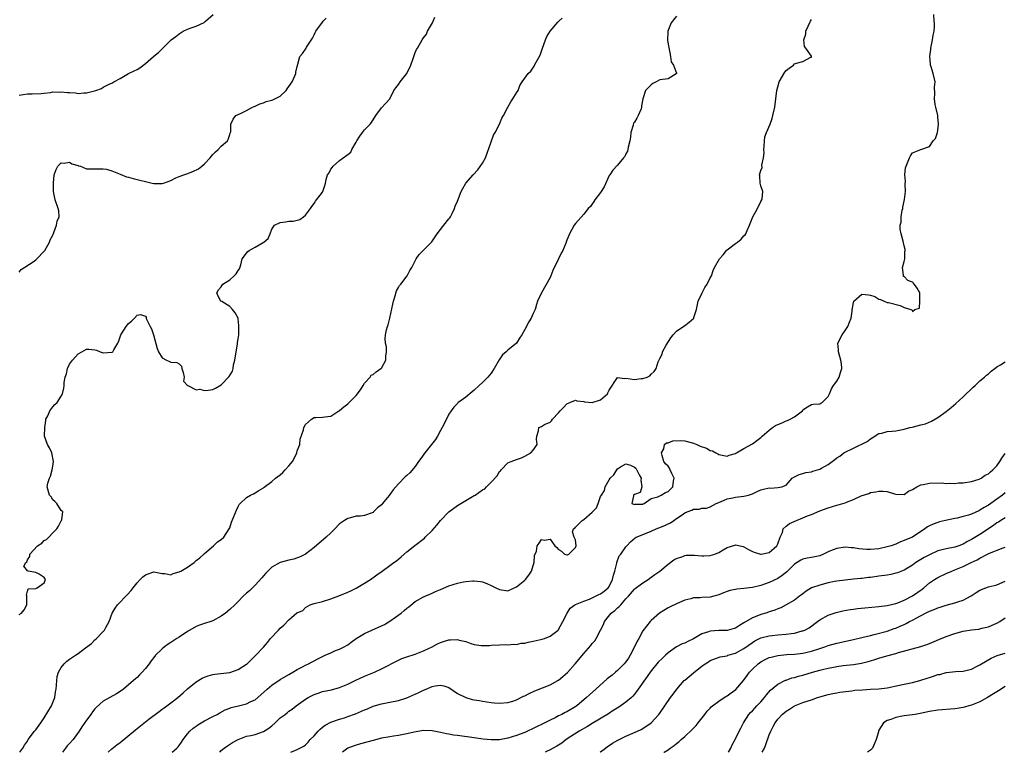
# Model space of a CAD drawing. Units: inches. Extents: x 2553000 to 2556000, y 1524000 to 1527000.
# Drawn here: x 2554089 to 2554323, y 1524000 to 1524174 of the extents above; entities that cross this region are included whole.
import ezdxf

# ---------------------------------------------------------------- set-up
doc = ezdxf.new("R2010")
doc.units = ezdxf.units.IN
doc.header["$MEASUREMENT"] = 0
doc.layers.add('LD25531524_2ft', color=254, linetype='Continuous')

msp = doc.modelspace()

# ---------------------------------------------------------------- linework, layer by layer
at = {"layer": 'LD25531524_2ft'}
for points, elevation in [([(2554089, 1524155.86), (2554090.01, 1524156.01), (2554091, 1524156.14), (2554092.16, 1524156.16), (2554094.26, 1524156.25), (2554095, 1524156.37), (2554096.47, 1524156.47), (2554097, 1524156.61), (2554098.6, 1524156.6), (2554099, 1524156.67), (2554100.52, 1524156.52), (2554101, 1524156.52), (2554102.38, 1524156.38), (2554103, 1524156.29), (2554104.4, 1524156.4), (2554105, 1524156.38), (2554107.19, 1524157), (2554108.55, 1524157.45), (2554109, 1524157.75), (2554110.53, 1524158.53), (2554111, 1524158.68), (2554111.5, 1524159), (2554113, 1524159.84), (2554114.95, 1524161), (2554116.36, 1524161.64), (2554117, 1524161.97), (2554117.66, 1524162.34), (2554119, 1524163.38), (2554120.92, 1524165), (2554121, 1524165.08), (2554122.06, 1524165.94), (2554125.1, 1524169), (2554126.2, 1524169.8), (2554127, 1524170.41), (2554127.95, 1524171), (2554129, 1524171.48), (2554129.86, 1524171.86), (2554131, 1524172.19), (2554132.93, 1524173.07), (2554133, 1524173.14), (2554133.27, 1524173.38), (2554135.06, 1524175)], 8482), ([(2554245, 1524174.63), (2554244.28, 1524173.72), (2554244.02, 1524173.38), (2554243.74, 1524173), (2554242.94, 1524171), (2554242.86, 1524168.86), (2554243.14, 1524167.14), (2554243.56, 1524165), (2554243.76, 1524163.76), (2554244.26, 1524163), (2554245, 1524161.11), (2554245.03, 1524161), (2554245, 1524160.94), (2554244.88, 1524160.88), (2554243, 1524159.75), (2554241, 1524159.47), (2554240.17, 1524159), (2554239.37, 1524158.63), (2554239, 1524158.3), (2554237.65, 1524157), (2554236.97, 1524155), (2554236.66, 1524153.34), (2554236.71, 1524153), (2554236.59, 1524152.59), (2554235.92, 1524151), (2554235.56, 1524150.44), (2554235, 1524149.46), (2554234.82, 1524149.18), (2554234.72, 1524148.72), (2554234.18, 1524147), (2554234.07, 1524145.93), (2554233.93, 1524145), (2554233.53, 1524143.53), (2554233.48, 1524143), (2554233.39, 1524142.61), (2554233, 1524141.94), (2554232.7, 1524141.3), (2554232.43, 1524141), (2554231, 1524139.29), (2554229.92, 1524138.08), (2554229.14, 1524137), (2554229, 1524136.79), (2554227.85, 1524134.15), (2554227, 1524132.79), (2554225.62, 1524131), (2554225.39, 1524130.61), (2554224.56, 1524129.44), (2554224.06, 1524129), (2554223, 1524127.6), (2554221, 1524125.41), (2554220.7, 1524125), (2554219.59, 1524123), (2554219.41, 1524122.58), (2554219, 1524121.5), (2554218.75, 1524120.75), (2554218.03, 1524119), (2554217.63, 1524118.37), (2554217, 1524117), (2554215.69, 1524114.31), (2554215.17, 1524113), (2554215, 1524112.64), (2554212.96, 1524109), (2554212.01, 1524107), (2554211.77, 1524106.23), (2554211.46, 1524105), (2554211, 1524104.1), (2554210.53, 1524103), (2554209.93, 1524102.07), (2554209, 1524100.24), (2554208.33, 1524099), (2554207.74, 1524098.26), (2554207.01, 1524097), (2554205, 1524095.4), (2554204.61, 1524095), (2554203.72, 1524094.28), (2554202.94, 1524093.06), (2554201.7, 1524091), (2554201, 1524089.95), (2554200.59, 1524089.41), (2554200.24, 1524089), (2554199, 1524087.68), (2554198.2, 1524087), (2554197, 1524085.87), (2554196.51, 1524085.49), (2554195, 1524084.26), (2554193.14, 1524082.86), (2554193, 1524082.74), (2554192.14, 1524081.86), (2554191.51, 1524081), (2554191, 1524080.18), (2554189.88, 1524077.88), (2554189.43, 1524077), (2554189, 1524076.35), (2554188.31, 1524075), (2554187.78, 1524074.22), (2554186.89, 1524073), (2554185.27, 1524071), (2554184.33, 1524069.67), (2554183.79, 1524069), (2554183, 1524067.78), (2554181.69, 1524066.31), (2554181, 1524065.63), (2554180.65, 1524065.35), (2554179, 1524063.69), (2554178.43, 1524063), (2554177.76, 1524062.24), (2554177, 1524061.18), (2554176.92, 1524061.08), (2554176.87, 1524061), (2554176.38, 1524060.38), (2554175.25, 1524059), (2554175, 1524058.73), (2554174.03, 1524057.97), (2554173.14, 1524057), (2554173, 1524056.89), (2554172.81, 1524056.81), (2554171, 1524056.16), (2554170.01, 1524056.02), (2554169, 1524055.97), (2554167.62, 1524055.62), (2554167, 1524055.49), (2554166.19, 1524055), (2554165, 1524054.15), (2554163.9, 1524053), (2554163, 1524052.09), (2554161.88, 1524051), (2554159, 1524048.55), (2554157, 1524046.97), (2554155.67, 1524046.33), (2554154.18, 1524045.82), (2554153, 1524045.6), (2554151, 1524045.01), (2554149, 1524043.93), (2554148, 1524043), (2554147.55, 1524042.45), (2554147, 1524041.89), (2554146.63, 1524041.37), (2554145, 1524039.66), (2554143.68, 1524038.32), (2554143, 1524037.75), (2554142.17, 1524037), (2554141, 1524035.76), (2554140.17, 1524035), (2554139, 1524033.85), (2554137.97, 1524033), (2554137, 1524032.27), (2554135, 1524031.17), (2554134.52, 1524031), (2554133, 1524030.55), (2554131.84, 1524030.16), (2554131, 1524029.83), (2554129, 1524028.64), (2554127, 1524027.33), (2554126.46, 1524027), (2554125, 1524026.01), (2554124.37, 1524025.63), (2554123.53, 1524025), (2554123, 1524024.56), (2554121.4, 1524023), (2554121.21, 1524022.79), (2554120.34, 1524021.66), (2554119.9, 1524021), (2554119, 1524019.88), (2554118.24, 1524019), (2554117.6, 1524018.4), (2554117, 1524017.76), (2554116.6, 1524017.4), (2554116.18, 1524017), (2554115, 1524015.99), (2554113.77, 1524015), (2554113, 1524014.46), (2554112.1, 1524013.9), (2554109, 1524012.11), (2554107.34, 1524010.66), (2554107, 1524010.29), (2554106.42, 1524009.58), (2554106.05, 1524009), (2554105, 1524007.59), (2554103.94, 1524006.06), (2554103.3, 1524005), (2554101.82, 1524003), (2554101, 1524002.1), (2554100.46, 1524001.54), (2554100.02, 1524001), (2554099.28, 1524000)], 8474), ([(2554125.31, 1524000), (2554126.45, 1524001), (2554126.74, 1524001.26), (2554127, 1524001.59), (2554127.57, 1524002.43), (2554127.94, 1524003), (2554129, 1524004.36), (2554129.56, 1524005), (2554130.32, 1524005.69), (2554131, 1524006.21), (2554131.46, 1524006.54), (2554132.23, 1524007), (2554133, 1524007.43), (2554135, 1524008.46), (2554136.01, 1524009), (2554136.64, 1524009.36), (2554137.95, 1524010.05), (2554139, 1524010.49), (2554139.37, 1524010.63), (2554141.06, 1524011.06), (2554143, 1524011.52), (2554144.02, 1524012.02), (2554145, 1524012.44), (2554146.4, 1524013.6), (2554147.88, 1524015), (2554149, 1524015.92), (2554151, 1524017.27), (2554153, 1524018.47), (2554153.99, 1524019), (2554155, 1524019.63), (2554156.26, 1524020.25), (2554157, 1524020.65), (2554157.72, 1524021), (2554159.86, 1524022.14), (2554161, 1524022.71), (2554161.66, 1524023), (2554163, 1524023.63), (2554164.11, 1524024.11), (2554165, 1524024.46), (2554166.12, 1524025), (2554166.69, 1524025.31), (2554167, 1524025.51), (2554167.84, 1524026.16), (2554169.03, 1524027), (2554171, 1524028.19), (2554172.68, 1524029), (2554175, 1524029.99), (2554175.68, 1524030.32), (2554177, 1524031.08), (2554179.67, 1524033), (2554180.38, 1524033.62), (2554181, 1524034.22), (2554181.46, 1524034.54), (2554183, 1524035.74), (2554185, 1524036.86), (2554187, 1524037.74), (2554187.85, 1524038.15), (2554189, 1524038.61), (2554191, 1524039.46), (2554193, 1524040.12), (2554194.43, 1524040.43), (2554195, 1524040.53), (2554196.66, 1524040.66), (2554197, 1524040.66), (2554198.48, 1524040.48), (2554199, 1524040.4), (2554200.01, 1524040.01), (2554201, 1524039.58), (2554202.1, 1524039), (2554203, 1524038.59), (2554205, 1524038.32), (2554207, 1524039.21), (2554209, 1524040.86), (2554209.13, 1524041), (2554209.99, 1524042.01), (2554210.61, 1524043), (2554211, 1524044.34), (2554211.24, 1524045), (2554211.3, 1524046.7), (2554211.74, 1524047.74), (2554211.97, 1524049), (2554212.38, 1524049.62), (2554213, 1524050.44), (2554213.69, 1524050.31), (2554215, 1524050.58), (2554216.11, 1524049), (2554216.57, 1524048.57), (2554217, 1524048.08), (2554217.7, 1524047.7), (2554218.4, 1524047), (2554219, 1524046.81), (2554219.15, 1524046.85), (2554219.45, 1524047), (2554221, 1524048.6), (2554221.18, 1524049), (2554221, 1524050.43), (2554220.75, 1524051), (2554220.29, 1524052.29), (2554220.52, 1524053), (2554220.85, 1524053.15), (2554221, 1524053.4), (2554222.59, 1524055), (2554223, 1524055.24), (2554225, 1524056.99), (2554225.98, 1524058.02), (2554226.4, 1524059), (2554227, 1524060.65), (2554227.19, 1524061), (2554227.9, 1524062.1), (2554228.1, 1524063), (2554229, 1524064.65), (2554229.26, 1524065), (2554230.16, 1524065.84), (2554230.82, 1524067), (2554231, 1524067.26), (2554231.68, 1524067.68), (2554233, 1524068.44), (2554234.11, 1524068.11), (2554235, 1524067.63), (2554235.37, 1524067.37), (2554236.16, 1524065.84), (2554236.64, 1524065), (2554236.55, 1524064.55), (2554236.8, 1524063), (2554236.38, 1524061.62), (2554235, 1524061.13), (2554234.83, 1524061), (2554234.8, 1524060.8), (2554234.39, 1524059), (2554235, 1524058.8), (2554235.18, 1524058.82), (2554237, 1524058.89), (2554237.07, 1524058.93), (2554237.3, 1524059), (2554239, 1524060.23), (2554240.59, 1524060.59), (2554241, 1524060.84), (2554241.34, 1524061), (2554242.35, 1524061.65), (2554243, 1524061.86), (2554244.15, 1524063), (2554244.29, 1524064.29), (2554244.43, 1524065), (2554243.9, 1524066.1), (2554243.49, 1524067), (2554243.36, 1524067.36), (2554243, 1524067.85), (2554242.41, 1524068.41), (2554242, 1524069), (2554241.58, 1524070.42), (2554241.45, 1524071), (2554241.96, 1524071.96), (2554242.18, 1524073), (2554242.62, 1524073.38), (2554243, 1524073.41), (2554244.12, 1524073.88), (2554246.02, 1524073.98), (2554247, 1524073.91), (2554249, 1524073.35), (2554249.82, 1524073), (2554250.63, 1524072.63), (2554252.11, 1524072.11), (2554253, 1524071.61), (2554253.5, 1524071.5), (2554254.31, 1524071), (2554254.77, 1524070.77), (2554255, 1524070.64), (2554257, 1524070.26), (2554257.52, 1524070.48), (2554259, 1524070.85), (2554259.08, 1524070.92), (2554259.25, 1524071), (2554261, 1524072.05), (2554263, 1524073.14), (2554264.05, 1524073.95), (2554265, 1524074.7), (2554265.31, 1524075), (2554267, 1524076.44), (2554267.77, 1524077), (2554268.47, 1524077.53), (2554270.23, 1524078.23), (2554271, 1524078.59), (2554271.31, 1524078.69), (2554271.93, 1524079), (2554273, 1524079.59), (2554274.87, 1524081), (2554275, 1524081.19), (2554276.04, 1524081.96), (2554277, 1524082.5), (2554277.42, 1524082.58), (2554279, 1524082.67), (2554279.22, 1524082.78), (2554279.55, 1524083), (2554281, 1524084.37), (2554281.29, 1524085), (2554281.77, 1524086.23), (2554282.28, 1524087), (2554283, 1524087.99), (2554283.59, 1524089), (2554283.93, 1524090.07), (2554284.25, 1524091), (2554284.14, 1524092.14), (2554284.02, 1524093), (2554283.56, 1524094.44), (2554283.42, 1524095), (2554283.44, 1524095.44), (2554283.3, 1524097), (2554284.27, 1524099), (2554285, 1524100.07), (2554285.68, 1524101), (2554286.02, 1524102.02), (2554286.46, 1524103), (2554286.65, 1524104.65), (2554286.7, 1524105), (2554286.72, 1524105.28), (2554287, 1524106.77), (2554287.06, 1524106.94), (2554287.09, 1524107), (2554289, 1524108.66), (2554290.52, 1524108.52), (2554291, 1524108.46), (2554292.07, 1524108.07), (2554293, 1524107.47), (2554293.4, 1524107.4), (2554294.24, 1524107), (2554295, 1524106.7), (2554295.29, 1524106.71), (2554298.05, 1524105.95), (2554299, 1524105.51), (2554300.57, 1524105), (2554300.87, 1524104.87), (2554301, 1524104.56), (2554301.54, 1524105), (2554302.65, 1524105.35), (2554302.76, 1524107), (2554302.7, 1524108.7), (2554302.76, 1524109), (2554302.12, 1524110.12), (2554301.25, 1524111.25), (2554301, 1524111.47), (2554299.87, 1524111.87), (2554299, 1524112.84), (2554298.85, 1524112.85), (2554298.82, 1524113), (2554298.85, 1524113.15), (2554298.62, 1524115), (2554299, 1524116.37), (2554299.14, 1524117), (2554299.2, 1524118.8), (2554299.25, 1524119), (2554299.27, 1524119.27), (2554299, 1524120.15), (2554298.75, 1524121.25), (2554298.29, 1524123), (2554298.06, 1524124.06), (2554298.09, 1524125), (2554298.27, 1524125.73), (2554298.27, 1524127), (2554298.56, 1524128.56), (2554298.66, 1524129), (2554298.69, 1524129.31), (2554299.11, 1524131.11), (2554299.31, 1524133), (2554299.21, 1524134.79), (2554299.36, 1524135.36), (2554299.18, 1524137), (2554299.36, 1524138.64), (2554299.78, 1524139.78), (2554300.25, 1524141), (2554300.54, 1524141.46), (2554301, 1524142.17), (2554303, 1524143), (2554305, 1524143.66), (2554305.88, 1524145), (2554306.41, 1524145.59), (2554306.91, 1524147), (2554307, 1524147.52), (2554307.19, 1524149), (2554307, 1524150.73), (2554306.97, 1524151), (2554306.49, 1524153), (2554306.37, 1524153.63), (2554306.18, 1524155), (2554306.3, 1524156.29), (2554306.22, 1524157.78), (2554306.36, 1524159), (2554305.9, 1524161), (2554305.42, 1524162.58), (2554305.27, 1524163), (2554305.23, 1524163.23), (2554305.1, 1524165), (2554305.33, 1524166.67), (2554305.36, 1524167), (2554305.77, 1524169), (2554305.91, 1524170.09), (2554306.1, 1524171), (2554306.17, 1524172.17), (2554306.18, 1524173), (2554306.15, 1524173.38), (2554306.05, 1524175)], 8470), ([(2554089, 1524032.7), (2554089.56, 1524033), (2554090.23, 1524033.77), (2554090.86, 1524035), (2554090.85, 1524036.85), (2554090.83, 1524037), (2554090.74, 1524037.26), (2554091, 1524038.2), (2554091.19, 1524038.81), (2554093, 1524038.88), (2554093.29, 1524039), (2554095, 1524040.18), (2554095.32, 1524041), (2554095, 1524041.43), (2554093.75, 1524042.25), (2554093, 1524042.68), (2554091.15, 1524043), (2554091.01, 1524043.01), (2554091, 1524043.06), (2554090.14, 1524044.14), (2554090.6, 1524045), (2554090.82, 1524045.18), (2554091, 1524045.67), (2554091.56, 1524046.44), (2554091.53, 1524047), (2554093.37, 1524049), (2554094.41, 1524049.59), (2554095, 1524050.2), (2554095.56, 1524050.44), (2554096.04, 1524051), (2554097, 1524052.06), (2554098.01, 1524053), (2554098.39, 1524053.61), (2554099, 1524054.86), (2554099.12, 1524055), (2554099.19, 1524055.19), (2554099.4, 1524057), (2554099, 1524057.37), (2554097.96, 1524059), (2554097.5, 1524059.5), (2554097, 1524059.91), (2554096.62, 1524060.62), (2554096.23, 1524061), (2554095.68, 1524063), (2554095.87, 1524063.87), (2554096.27, 1524065), (2554096.47, 1524065.53), (2554096.88, 1524067), (2554097, 1524067.87), (2554097.2, 1524069), (2554096.82, 1524071), (2554096.25, 1524072.25), (2554095.79, 1524073), (2554095.08, 1524075), (2554095.11, 1524077), (2554095.33, 1524078.67), (2554095.4, 1524079), (2554095.81, 1524079.81), (2554096.3, 1524081), (2554097, 1524081.9), (2554097.53, 1524082.47), (2554098.05, 1524083), (2554099, 1524084.47), (2554099.32, 1524085), (2554099.65, 1524086.35), (2554099.72, 1524087), (2554099.74, 1524087.74), (2554099.96, 1524089), (2554100.23, 1524089.77), (2554100.51, 1524091), (2554101, 1524092.05), (2554101.72, 1524093), (2554103, 1524094.5), (2554103.94, 1524095), (2554105, 1524095.6), (2554105.59, 1524095.59), (2554107, 1524095.45), (2554107.4, 1524095.4), (2554108.26, 1524095), (2554109, 1524094.78), (2554111, 1524094.87), (2554111.09, 1524094.91), (2554111.23, 1524095), (2554111.48, 1524095.48), (2554112.43, 1524097), (2554112.62, 1524097.38), (2554113.19, 1524099), (2554114.44, 1524101), (2554115, 1524101.71), (2554115.71, 1524102.29), (2554116.42, 1524103), (2554117, 1524103.71), (2554117.8, 1524103.8), (2554119, 1524103.42), (2554119.19, 1524103.19), (2554119.2, 1524103), (2554119.27, 1524102.73), (2554120.1, 1524101), (2554120.4, 1524100.4), (2554120.91, 1524099), (2554121.8, 1524095.8), (2554122.06, 1524095), (2554123, 1524093.54), (2554123.98, 1524093), (2554124.72, 1524092.72), (2554125, 1524092.56), (2554126.48, 1524092.48), (2554127, 1524092.13), (2554127.55, 1524091.55), (2554127.64, 1524091), (2554127.93, 1524090.07), (2554128.2, 1524089), (2554128.05, 1524088.05), (2554128.96, 1524087), (2554129, 1524086.93), (2554129.04, 1524086.96), (2554131, 1524086), (2554131.88, 1524086.12), (2554133, 1524085.79), (2554133.86, 1524085.86), (2554135, 1524086.07), (2554135.62, 1524086.38), (2554137, 1524087.19), (2554138.87, 1524089.13), (2554139.63, 1524090.37), (2554139.78, 1524091), (2554139.92, 1524091.92), (2554140.24, 1524093), (2554140.52, 1524095), (2554140.83, 1524096.83), (2554140.84, 1524097.16), (2554141, 1524098.06), (2554141.12, 1524099), (2554141.19, 1524101.19), (2554141, 1524102.79), (2554140.96, 1524103), (2554140.25, 1524104.25), (2554139.64, 1524105), (2554139, 1524105.7), (2554137.09, 1524106.91), (2554136.92, 1524107), (2554136.22, 1524108.22), (2554135.97, 1524109), (2554136.32, 1524109.68), (2554137, 1524110.42), (2554137.19, 1524110.81), (2554137.34, 1524111), (2554139, 1524112.04), (2554140.04, 1524113), (2554140.5, 1524113.5), (2554141, 1524114.26), (2554141.32, 1524114.68), (2554141.6, 1524115.6), (2554141.97, 1524117), (2554143, 1524118.4), (2554143.26, 1524118.74), (2554143.64, 1524119), (2554145, 1524119.8), (2554146.89, 1524120.89), (2554147.12, 1524121), (2554148.11, 1524121.89), (2554148.59, 1524123), (2554149, 1524124.11), (2554149.59, 1524125), (2554151, 1524125.67), (2554152.19, 1524125.81), (2554153, 1524125.98), (2554154.01, 1524125.99), (2554155, 1524126.2), (2554155.6, 1524126.4), (2554156.49, 1524127), (2554157, 1524127.36), (2554158.19, 1524129), (2554158.51, 1524129.49), (2554159, 1524130.17), (2554159.31, 1524130.69), (2554159.61, 1524131), (2554161, 1524132.87), (2554161.08, 1524133), (2554161.56, 1524134.44), (2554161.7, 1524135), (2554161.89, 1524135.89), (2554162.2, 1524137), (2554162.55, 1524137.45), (2554163, 1524138.33), (2554163.31, 1524138.69), (2554163.53, 1524139), (2554165, 1524140.36), (2554165.9, 1524141), (2554167, 1524141.76), (2554167.7, 1524142.3), (2554167.95, 1524143), (2554169, 1524144.68), (2554169.15, 1524145), (2554169.9, 1524146.1), (2554170.48, 1524147), (2554171, 1524147.62), (2554172.31, 1524149), (2554172.62, 1524149.38), (2554173.68, 1524151), (2554175, 1524152.85), (2554176.05, 1524153.95), (2554176.95, 1524155), (2554177.96, 1524157), (2554178.4, 1524157.6), (2554179, 1524158.37), (2554179.42, 1524159), (2554181.01, 1524161), (2554181.96, 1524163), (2554182.53, 1524164.53), (2554183, 1524165.95), (2554183.3, 1524166.7), (2554183.51, 1524167), (2554184.66, 1524169), (2554184.82, 1524169.18), (2554185, 1524169.49), (2554185.65, 1524170.35), (2554185.91, 1524171), (2554187.08, 1524173), (2554187.24, 1524173.38), (2554187.64, 1524174.36)], 8478), ([(2554089, 1524113.87), (2554089.48, 1524114.52), (2554092.32, 1524116.32), (2554093, 1524116.79), (2554093.22, 1524117), (2554095, 1524118.85), (2554095.1, 1524119), (2554096.24, 1524121), (2554096.42, 1524121.58), (2554097, 1524122.68), (2554097.3, 1524123.3), (2554097.93, 1524125), (2554098.04, 1524125.96), (2554098.5, 1524127), (2554098.42, 1524128.42), (2554098.3, 1524129), (2554097.61, 1524131), (2554097.22, 1524133), (2554097.17, 1524135), (2554097.37, 1524137), (2554097.78, 1524138.22), (2554098.21, 1524139), (2554099, 1524139.79), (2554099.69, 1524139.69), (2554101, 1524139.93), (2554101.57, 1524139.57), (2554103, 1524139.18), (2554103.12, 1524139.12), (2554103.55, 1524139), (2554105, 1524138.42), (2554105.58, 1524138.42), (2554107, 1524138.35), (2554107.61, 1524138.39), (2554109, 1524138.4), (2554109.73, 1524138.27), (2554111, 1524137.94), (2554113, 1524137.12), (2554114.52, 1524136.52), (2554115, 1524136.37), (2554116.08, 1524136.08), (2554117, 1524135.88), (2554117.69, 1524135.69), (2554119, 1524135.36), (2554120.57, 1524135), (2554121, 1524134.87), (2554123, 1524134.89), (2554123.26, 1524135), (2554125, 1524135.63), (2554126.22, 1524136.22), (2554127, 1524136.57), (2554128.08, 1524137), (2554128.78, 1524137.22), (2554130.26, 1524137.74), (2554131.58, 1524138.42), (2554132.35, 1524139), (2554133, 1524139.56), (2554134.39, 1524141), (2554135, 1524141.8), (2554135.58, 1524142.42), (2554136.29, 1524143), (2554137, 1524143.75), (2554138.45, 1524145), (2554138.65, 1524145.35), (2554139, 1524146.5), (2554139.12, 1524146.88), (2554139.17, 1524147), (2554139.22, 1524147.22), (2554139.29, 1524149), (2554139.84, 1524150.16), (2554140.46, 1524151), (2554141, 1524151.31), (2554141.52, 1524151.52), (2554143, 1524152.2), (2554144.42, 1524153), (2554144.82, 1524153.18), (2554145, 1524153.25), (2554146.16, 1524153.84), (2554147, 1524154.04), (2554147.66, 1524154.34), (2554149, 1524154.64), (2554149.25, 1524154.75), (2554151, 1524155.65), (2554152.4, 1524157), (2554152.66, 1524157.34), (2554153.78, 1524159), (2554154.41, 1524160.41), (2554154.64, 1524161), (2554154.65, 1524161.35), (2554155, 1524162.66), (2554155.17, 1524163.17), (2554155.65, 1524165), (2554156.23, 1524165.77), (2554157.11, 1524167), (2554157.23, 1524167.23), (2554158.65, 1524169.35), (2554159, 1524170.2), (2554159.3, 1524170.7), (2554159.42, 1524171), (2554161, 1524173.15), (2554161.2, 1524173.38), (2554161.86, 1524174.14)], 8480), ([(2554089.2, 1524000), (2554089.91, 1524001), (2554090.3, 1524001.7), (2554091, 1524002.66), (2554091.11, 1524002.89), (2554091.18, 1524003), (2554092.67, 1524005), (2554093, 1524005.34), (2554094.14, 1524007), (2554095, 1524008.2), (2554096.67, 1524011), (2554097.49, 1524013), (2554097.69, 1524014.31), (2554097.81, 1524015), (2554097.93, 1524015.93), (2554097.98, 1524017), (2554098.06, 1524017.94), (2554098.4, 1524019), (2554099, 1524020.08), (2554099.75, 1524021), (2554100.38, 1524021.62), (2554101, 1524022.06), (2554102.39, 1524023), (2554103, 1524023.43), (2554104.77, 1524024.77), (2554106.23, 1524025.77), (2554107, 1524026.71), (2554107.38, 1524027), (2554109, 1524028.64), (2554109.3, 1524029), (2554109.63, 1524029.63), (2554110.41, 1524031), (2554111.1, 1524033), (2554111.81, 1524034.19), (2554112.37, 1524035), (2554114.67, 1524037.33), (2554115.61, 1524038.39), (2554116.11, 1524039), (2554117, 1524040.21), (2554117.73, 1524041), (2554118.39, 1524041.62), (2554119, 1524042.12), (2554119.68, 1524042.32), (2554121, 1524042.8), (2554123, 1524042.37), (2554123.61, 1524042.39), (2554125, 1524042.13), (2554125.56, 1524042.44), (2554127, 1524042.77), (2554127.14, 1524042.86), (2554127.41, 1524043), (2554129, 1524043.91), (2554130.55, 1524045), (2554130.78, 1524045.22), (2554131, 1524045.47), (2554131.9, 1524046.1), (2554132.86, 1524047), (2554133, 1524047.15), (2554135.17, 1524049), (2554136.1, 1524049.9), (2554137, 1524050.44), (2554137.6, 1524051), (2554138.89, 1524053), (2554139, 1524053.23), (2554139.42, 1524054.58), (2554140.58, 1524057.42), (2554141, 1524058.32), (2554141.25, 1524058.75), (2554141.45, 1524059), (2554143, 1524060.44), (2554143.93, 1524061), (2554144.67, 1524061.33), (2554145, 1524061.56), (2554145.91, 1524062.09), (2554147, 1524062.75), (2554147.14, 1524062.86), (2554149, 1524064.19), (2554149.87, 1524065), (2554151, 1524065.84), (2554151.61, 1524066.39), (2554152.12, 1524067), (2554153, 1524067.92), (2554153.86, 1524069), (2554154.3, 1524069.7), (2554154.88, 1524071), (2554155, 1524071.47), (2554155.6, 1524073), (2554155.73, 1524074.27), (2554156.48, 1524076.48), (2554156.6, 1524077), (2554157, 1524077.73), (2554158.43, 1524079), (2554159, 1524079.4), (2554159.42, 1524079.42), (2554161, 1524079.46), (2554161.53, 1524079.53), (2554163, 1524079.69), (2554164.86, 1524081), (2554165, 1524081.07), (2554166.04, 1524081.96), (2554167, 1524082.63), (2554167.19, 1524082.81), (2554167.31, 1524083), (2554169, 1524084.64), (2554170, 1524086), (2554170.67, 1524087), (2554171, 1524087.57), (2554172.32, 1524089), (2554172.59, 1524089.41), (2554173, 1524089.6), (2554173.75, 1524090.25), (2554174.86, 1524091), (2554175, 1524091.14), (2554176, 1524093), (2554176.02, 1524093.98), (2554176.21, 1524095), (2554176.17, 1524096.17), (2554175.94, 1524097), (2554175.91, 1524098.09), (2554175.96, 1524099), (2554176.18, 1524100.18), (2554176.4, 1524101), (2554176.6, 1524101.4), (2554176.95, 1524103), (2554177.72, 1524106.28), (2554177.85, 1524107), (2554178.26, 1524108.26), (2554178.55, 1524109.45), (2554179, 1524110.2), (2554179.31, 1524110.69), (2554179.57, 1524111), (2554181.09, 1524113), (2554181.71, 1524114.29), (2554182.18, 1524115), (2554183.23, 1524117), (2554183.93, 1524118.07), (2554184.87, 1524119), (2554185, 1524119.11), (2554186.91, 1524121.09), (2554187.76, 1524122.24), (2554188.25, 1524123), (2554189, 1524124.03), (2554189.83, 1524125), (2554191, 1524126.5), (2554191.21, 1524126.79), (2554191.37, 1524127), (2554191.76, 1524127.76), (2554192.32, 1524129), (2554192.49, 1524129.51), (2554193, 1524130.71), (2554193.87, 1524133), (2554194.29, 1524133.71), (2554194.98, 1524135), (2554196.73, 1524137), (2554197.87, 1524138.13), (2554199, 1524139.76), (2554199.64, 1524141), (2554201, 1524144.8), (2554201.6, 1524146.4), (2554201.97, 1524147), (2554203, 1524149), (2554203.58, 1524150.42), (2554203.92, 1524151), (2554204.96, 1524153.04), (2554205.69, 1524154.31), (2554206.19, 1524155), (2554207, 1524156.39), (2554207.4, 1524157), (2554207.86, 1524158.14), (2554208.4, 1524159), (2554209, 1524159.86), (2554209.82, 1524161), (2554210.43, 1524161.57), (2554211.23, 1524162.77), (2554211.33, 1524163), (2554211.67, 1524163.67), (2554212.62, 1524165.38), (2554213.18, 1524167), (2554213.92, 1524169), (2554214.26, 1524169.74), (2554215.02, 1524171), (2554216.86, 1524173.14), (2554217.11, 1524173.38), (2554217.87, 1524174.13)], 8476), ([(2554110.14, 1524000), (2554111, 1524000.79), (2554112.22, 1524001.78), (2554113, 1524002.36), (2554116.64, 1524005.36), (2554119.83, 1524007.83), (2554122.29, 1524009.71), (2554123, 1524010.23), (2554123.42, 1524010.58), (2554124.04, 1524011), (2554125, 1524011.7), (2554126.71, 1524013), (2554127.93, 1524014.07), (2554129, 1524015.06), (2554131, 1524016.7), (2554132.44, 1524017.56), (2554133, 1524017.83), (2554133.84, 1524018.16), (2554135, 1524018.46), (2554135.45, 1524018.55), (2554139, 1524018.96), (2554141, 1524019.62), (2554143, 1524020.89), (2554143.14, 1524021), (2554144.05, 1524021.95), (2554145.19, 1524023), (2554147, 1524024.91), (2554147.94, 1524026.06), (2554148.68, 1524027), (2554150.54, 1524029), (2554151, 1524029.48), (2554151.85, 1524030.15), (2554153, 1524031.42), (2554154.95, 1524033.05), (2554155, 1524033.1), (2554156.35, 1524033.65), (2554157, 1524034.35), (2554158.11, 1524035), (2554159, 1524035.3), (2554161, 1524035.78), (2554163, 1524036.36), (2554164.9, 1524037.1), (2554167, 1524037.99), (2554167.69, 1524038.31), (2554169, 1524038.96), (2554171, 1524040.09), (2554172.36, 1524041), (2554173.93, 1524042.07), (2554175.16, 1524043), (2554177, 1524044.3), (2554177.91, 1524045), (2554178.54, 1524045.45), (2554179.64, 1524046.36), (2554181, 1524047.56), (2554182.92, 1524049.08), (2554185.19, 1524050.81), (2554185.4, 1524051), (2554187, 1524052.63), (2554188.15, 1524053.85), (2554189, 1524054.95), (2554191, 1524057.07), (2554193, 1524058.56), (2554197, 1524060.88), (2554197.2, 1524061), (2554199, 1524062.23), (2554199.49, 1524062.51), (2554199.94, 1524063), (2554201, 1524064.03), (2554202.46, 1524065.54), (2554203, 1524066.6), (2554203.25, 1524066.75), (2554203.39, 1524067), (2554205, 1524068.66), (2554205.75, 1524069), (2554207, 1524069.44), (2554208.18, 1524069.82), (2554209, 1524070.2), (2554210.41, 1524071), (2554211, 1524071.62), (2554211.97, 1524073), (2554211.75, 1524074.25), (2554211.86, 1524075), (2554212.26, 1524076.26), (2554212.36, 1524077), (2554213, 1524077.3), (2554213.71, 1524077.71), (2554215, 1524078.29), (2554215.35, 1524078.65), (2554215.6, 1524079), (2554217, 1524080.53), (2554217.38, 1524081), (2554218.19, 1524081.81), (2554219, 1524082.65), (2554219.69, 1524083), (2554221, 1524083.51), (2554221.36, 1524083.36), (2554223, 1524083.2), (2554223.14, 1524083.14), (2554225, 1524082.95), (2554227, 1524083.59), (2554228.59, 1524085), (2554228.71, 1524085.29), (2554229, 1524085.87), (2554231, 1524088.9), (2554232.65, 1524088.65), (2554233, 1524088.73), (2554235, 1524088.43), (2554236.64, 1524088.64), (2554237, 1524088.65), (2554238.07, 1524089), (2554238.68, 1524089.32), (2554239, 1524089.71), (2554239.69, 1524090.31), (2554240.16, 1524091), (2554240.64, 1524092.64), (2554241, 1524093.41), (2554241.58, 1524094.42), (2554241.66, 1524095), (2554242.55, 1524096.55), (2554243.68, 1524098.32), (2554244.2, 1524099), (2554245, 1524099.86), (2554247, 1524101.19), (2554248.01, 1524101.99), (2554249.07, 1524102.93), (2554249.11, 1524103.11), (2554249.7, 1524105), (2554250.12, 1524107), (2554251.1, 1524109), (2554251.74, 1524110.26), (2554252.27, 1524111), (2554253, 1524112.51), (2554253.27, 1524113), (2554253.7, 1524114.3), (2554253.99, 1524115), (2554255.22, 1524117), (2554256.03, 1524117.97), (2554256.84, 1524119), (2554257, 1524119.16), (2554259, 1524120.71), (2554259.44, 1524121), (2554260.31, 1524121.69), (2554261, 1524122.46), (2554261.27, 1524122.73), (2554261.47, 1524123), (2554261.76, 1524123.76), (2554262.29, 1524125), (2554263.07, 1524127), (2554264.21, 1524129), (2554265, 1524130.62), (2554265.22, 1524131), (2554265.3, 1524131.3), (2554265.46, 1524133), (2554265, 1524134.36), (2554264.85, 1524135), (2554264.73, 1524136.73), (2554264.7, 1524137), (2554265, 1524138), (2554265.3, 1524138.7), (2554265.23, 1524139.23), (2554265.62, 1524141), (2554265.79, 1524142.21), (2554265.72, 1524143), (2554265.79, 1524143.79), (2554265.87, 1524145), (2554265.99, 1524146.01), (2554266.37, 1524147), (2554267.23, 1524149), (2554267.67, 1524150.33), (2554267.87, 1524151), (2554268.33, 1524153), (2554268.6, 1524155), (2554268.79, 1524157), (2554269, 1524157.82), (2554269.34, 1524159), (2554270.69, 1524161.31), (2554271, 1524161.71), (2554271.72, 1524162.28), (2554272.76, 1524163), (2554273, 1524163.28), (2554273.47, 1524163.47), (2554275, 1524163.82), (2554276.85, 1524164.85), (2554277, 1524164.89), (2554277.05, 1524165), (2554277, 1524165.08), (2554275.66, 1524167), (2554275.36, 1524167.36), (2554275.17, 1524169), (2554275.69, 1524170.31), (2554275.71, 1524171), (2554276.24, 1524172.24), (2554276.74, 1524173.26), (2554276.8, 1524173.38), (2554277, 1524173.84)], 8472), ([(2554136.63, 1524000), (2554137, 1524000.4), (2554137.68, 1524001), (2554138.43, 1524001.57), (2554139.65, 1524002.35), (2554141, 1524003.05), (2554143, 1524003.79), (2554144.01, 1524004), (2554145, 1524004.24), (2554147, 1524004.9), (2554148.29, 1524005.71), (2554149, 1524006.3), (2554149.78, 1524007), (2554151, 1524008.18), (2554152.11, 1524009), (2554152.61, 1524009.39), (2554153, 1524009.72), (2554153.77, 1524010.23), (2554154.77, 1524011), (2554157, 1524012.62), (2554157.59, 1524013), (2554159, 1524013.73), (2554159.94, 1524014.06), (2554161, 1524014.39), (2554163.17, 1524014.83), (2554165, 1524015.33), (2554167, 1524016.15), (2554168.93, 1524017.07), (2554171, 1524018.02), (2554173.31, 1524019), (2554175, 1524019.82), (2554179, 1524021.88), (2554179.79, 1524022.21), (2554181, 1524022.66), (2554183, 1524023.29), (2554185, 1524024.05), (2554187.02, 1524025), (2554188.31, 1524025.69), (2554189, 1524026.02), (2554189.75, 1524026.25), (2554191, 1524026.66), (2554191.36, 1524026.64), (2554193, 1524026.73), (2554193.42, 1524026.58), (2554195, 1524026.24), (2554196.19, 1524025.81), (2554197, 1524025.59), (2554198.65, 1524025.35), (2554199, 1524025.32), (2554200.65, 1524025.35), (2554201, 1524025.38), (2554203, 1524025.51), (2554204.47, 1524025.53), (2554205, 1524025.49), (2554206.38, 1524025.62), (2554207, 1524025.57), (2554208.13, 1524025.87), (2554209, 1524025.9), (2554209.84, 1524026.16), (2554211, 1524026.34), (2554213.16, 1524026.84), (2554213.65, 1524027), (2554215, 1524027.54), (2554216.92, 1524029), (2554217, 1524029.09), (2554218.05, 1524031), (2554219.02, 1524033), (2554219.78, 1524034.22), (2554220.87, 1524035), (2554221, 1524035.06), (2554223, 1524035.87), (2554224.34, 1524036.34), (2554225, 1524036.62), (2554225.81, 1524037), (2554226.59, 1524037.41), (2554227, 1524037.58), (2554227.82, 1524038.18), (2554228.77, 1524039), (2554229, 1524039.31), (2554229.83, 1524041), (2554230.01, 1524041.99), (2554230.38, 1524043), (2554230.85, 1524044.85), (2554230.86, 1524045), (2554231.43, 1524046.57), (2554231.76, 1524047), (2554233, 1524048.76), (2554233.23, 1524049), (2554234.05, 1524049.95), (2554235.17, 1524050.83), (2554235.45, 1524051), (2554238.06, 1524052.06), (2554239, 1524052.46), (2554240.15, 1524053), (2554240.79, 1524053.21), (2554242.22, 1524053.78), (2554243, 1524054.2), (2554243.56, 1524054.44), (2554244.33, 1524055), (2554245, 1524055.42), (2554246.36, 1524056.36), (2554247, 1524056.76), (2554247.53, 1524057), (2554248.61, 1524057.39), (2554249, 1524057.63), (2554250.35, 1524057.65), (2554251, 1524057.89), (2554252.09, 1524057.91), (2554253, 1524058.21), (2554254.39, 1524059), (2554255.41, 1524059.41), (2554257, 1524060.1), (2554258.32, 1524060.32), (2554259, 1524060.48), (2554261, 1524060.72), (2554262.1, 1524061), (2554263, 1524061.32), (2554264.16, 1524061.84), (2554265, 1524062.25), (2554265.62, 1524062.38), (2554267, 1524062.73), (2554267.32, 1524062.68), (2554269, 1524062.81), (2554269.98, 1524063), (2554271, 1524063.39), (2554272.46, 1524065), (2554273, 1524065.34), (2554274.08, 1524065.92), (2554275, 1524066.11), (2554275.64, 1524066.36), (2554277, 1524066.51), (2554277.35, 1524066.65), (2554278.44, 1524067), (2554279, 1524067.16), (2554279.41, 1524067.41), (2554281, 1524068.29), (2554281.95, 1524069), (2554282.57, 1524069.43), (2554283, 1524069.81), (2554283.75, 1524070.25), (2554284.67, 1524071), (2554285, 1524071.2), (2554287, 1524072.11), (2554290.25, 1524073.75), (2554291, 1524074.37), (2554291.45, 1524074.55), (2554293, 1524075.62), (2554293.73, 1524075.73), (2554295, 1524076.06), (2554296.16, 1524076.16), (2554297, 1524076.26), (2554298.58, 1524076.58), (2554299, 1524076.63), (2554300.37, 1524077), (2554300.89, 1524077.11), (2554301.23, 1524077.23), (2554303, 1524077.66), (2554304.06, 1524077.94), (2554305.47, 1524078.53), (2554307, 1524079.41), (2554309, 1524080.83), (2554310.19, 1524081.81), (2554311.27, 1524082.73), (2554313, 1524084.3), (2554315.41, 1524086.59), (2554315.82, 1524087), (2554317, 1524088.1), (2554318.04, 1524089), (2554318.54, 1524089.46), (2554319, 1524089.8), (2554319.64, 1524090.36), (2554320.51, 1524091), (2554321, 1524091.39), (2554321.89, 1524091.89), (2554323, 1524092.6)], 8468), ([(2554153.5, 1524000), (2554154.41, 1524000.41), (2554155, 1524000.64), (2554156.55, 1524001.45), (2554157, 1524001.79), (2554157.6, 1524002.4), (2554158.09, 1524003), (2554159, 1524003.92), (2554159.98, 1524005), (2554160.49, 1524005.51), (2554161, 1524005.94), (2554161.6, 1524006.4), (2554163, 1524007.15), (2554165, 1524007.87), (2554166.21, 1524008.21), (2554167, 1524008.47), (2554168.86, 1524009.14), (2554171, 1524010.08), (2554171.67, 1524010.33), (2554173, 1524010.94), (2554175, 1524011.52), (2554177, 1524011.9), (2554179, 1524012.3), (2554181, 1524012.91), (2554183.85, 1524014.15), (2554185, 1524014.72), (2554185.21, 1524014.79), (2554187, 1524015.57), (2554187.76, 1524015.76), (2554189, 1524015.95), (2554189.77, 1524015.77), (2554191, 1524015.35), (2554193, 1524013.98), (2554195, 1524012.96), (2554196.54, 1524012.54), (2554197, 1524012.45), (2554198.25, 1524012.25), (2554199, 1524012.1), (2554199.99, 1524011.99), (2554201, 1524011.8), (2554201.75, 1524011.75), (2554203, 1524011.63), (2554205, 1524011.79), (2554206.14, 1524012.14), (2554207, 1524012.43), (2554208.72, 1524013.28), (2554209, 1524013.41), (2554210.04, 1524013.96), (2554211.41, 1524014.59), (2554215, 1524016.03), (2554216.82, 1524017), (2554217, 1524017.11), (2554218.05, 1524017.95), (2554219.1, 1524018.9), (2554220.99, 1524021.01), (2554223, 1524023.43), (2554224.65, 1524025.35), (2554225, 1524025.84), (2554225.58, 1524026.42), (2554225.93, 1524027), (2554227, 1524029), (2554227.68, 1524030.32), (2554227.94, 1524031), (2554229.53, 1524033), (2554230.38, 1524033.62), (2554231, 1524034.25), (2554231.42, 1524034.58), (2554231.75, 1524035), (2554233, 1524036.36), (2554233.61, 1524037), (2554235, 1524038.66), (2554235.18, 1524038.82), (2554237, 1524040.2), (2554238.26, 1524041), (2554239, 1524041.5), (2554239.85, 1524042.15), (2554241, 1524042.99), (2554243, 1524044.64), (2554244.37, 1524045.63), (2554245, 1524045.98), (2554246.47, 1524046.47), (2554247, 1524046.69), (2554247.26, 1524046.74), (2554249.25, 1524046.75), (2554251, 1524046.57), (2554251.44, 1524046.56), (2554253, 1524046.64), (2554254.06, 1524047), (2554255, 1524047.39), (2554256.04, 1524048.04), (2554257, 1524048.56), (2554258.87, 1524049.13), (2554259, 1524049.21), (2554260.83, 1524048.83), (2554261, 1524048.76), (2554262.11, 1524048.11), (2554263, 1524047.64), (2554263.44, 1524047.43), (2554264.93, 1524047), (2554265, 1524046.99), (2554265.08, 1524047), (2554267, 1524047.4), (2554268.77, 1524049), (2554268.84, 1524049.16), (2554269, 1524049.45), (2554269.57, 1524051), (2554270.11, 1524052.11), (2554270.3, 1524053), (2554271, 1524053.61), (2554271.77, 1524054.23), (2554273.49, 1524055), (2554275, 1524055.58), (2554276.05, 1524056.05), (2554277, 1524056.42), (2554279, 1524057.25), (2554281, 1524057.96), (2554283, 1524058.58), (2554283.34, 1524058.66), (2554285, 1524059.17), (2554285.31, 1524059.31), (2554287, 1524059.93), (2554288.82, 1524060.82), (2554290.59, 1524061.41), (2554291, 1524061.63), (2554292.25, 1524061.75), (2554293, 1524061.96), (2554293.97, 1524061.97), (2554295, 1524061.82), (2554296.7, 1524061.3), (2554297, 1524061.23), (2554299, 1524061.18), (2554300.06, 1524061.94), (2554301, 1524062.32), (2554302.05, 1524063), (2554303, 1524063.43), (2554303.48, 1524063.48), (2554305, 1524063.85), (2554307.88, 1524063.89), (2554309, 1524063.78), (2554309.83, 1524063.83), (2554311, 1524063.79), (2554311.88, 1524063.88), (2554313, 1524063.94), (2554315, 1524064.24), (2554316.77, 1524064.77), (2554317, 1524064.85), (2554317.25, 1524065), (2554318.26, 1524065.74), (2554319, 1524066.05), (2554319.46, 1524066.54), (2554320.05, 1524067), (2554321, 1524067.97), (2554321.74, 1524069), (2554322.21, 1524069.79), (2554323, 1524070.85)], 8466), ([(2554323, 1524061.52), (2554322.36, 1524061), (2554321, 1524060.05), (2554319.59, 1524059), (2554319, 1524058.6), (2554317.97, 1524058.03), (2554317, 1524057.41), (2554316.7, 1524057.3), (2554315, 1524056.5), (2554314.24, 1524056.24), (2554313, 1524055.9), (2554311.56, 1524055.56), (2554311, 1524055.47), (2554308.83, 1524055), (2554307.37, 1524054.63), (2554307, 1524054.52), (2554305.88, 1524054.12), (2554305, 1524053.71), (2554304.54, 1524053.46), (2554303.94, 1524053), (2554301, 1524051.05), (2554299.54, 1524050.46), (2554299, 1524050.2), (2554298.12, 1524049.88), (2554297, 1524049.4), (2554295.93, 1524049), (2554295, 1524048.71), (2554293, 1524048.28), (2554291, 1524048.12), (2554290.13, 1524048.13), (2554288.28, 1524048.28), (2554287, 1524048.5), (2554286.52, 1524048.52), (2554285, 1524048.64), (2554283, 1524048.37), (2554281.93, 1524047.93), (2554281, 1524047.58), (2554279.86, 1524047), (2554279, 1524046.62), (2554277, 1524046.17), (2554275.98, 1524046.02), (2554275, 1524045.84), (2554274.46, 1524045.54), (2554273.66, 1524045), (2554273, 1524044.59), (2554271.21, 1524042.79), (2554270.09, 1524041.91), (2554269, 1524041.24), (2554267, 1524040.29), (2554265.86, 1524039.86), (2554265, 1524039.56), (2554263, 1524039.07), (2554261, 1524038.83), (2554259.3, 1524038.7), (2554259, 1524038.63), (2554257.61, 1524038.39), (2554257, 1524038.15), (2554256.14, 1524037.86), (2554255, 1524037.35), (2554253.84, 1524037), (2554253, 1524036.78), (2554251, 1524036.68), (2554250.64, 1524036.64), (2554249, 1524036.6), (2554248.42, 1524036.42), (2554247, 1524036.11), (2554245, 1524035.25), (2554243.5, 1524034.5), (2554243, 1524034.28), (2554240.97, 1524033.03), (2554239, 1524031.29), (2554238.74, 1524031), (2554237, 1524028.78), (2554236.02, 1524027), (2554235.65, 1524026.35), (2554235.05, 1524025), (2554234.02, 1524023), (2554233.64, 1524022.36), (2554233, 1524021.48), (2554232.6, 1524021), (2554231, 1524019.42), (2554230.5, 1524019), (2554229.71, 1524018.29), (2554228.58, 1524017.42), (2554225.86, 1524015), (2554224.35, 1524013.65), (2554223.68, 1524013), (2554221.32, 1524011), (2554221.13, 1524010.87), (2554219, 1524009.62), (2554218.57, 1524009.43), (2554217.77, 1524009), (2554217, 1524008.64), (2554216.21, 1524008.21), (2554215, 1524007.64), (2554213, 1524006.59), (2554211.91, 1524006.09), (2554211, 1524005.63), (2554209.66, 1524005), (2554209, 1524004.72), (2554207, 1524003.95), (2554205, 1524003.34), (2554203, 1524002.97), (2554201, 1524002.93), (2554199.12, 1524003.12), (2554197, 1524003.43), (2554193, 1524003.96), (2554192.1, 1524004.1), (2554191, 1524004.28), (2554190.4, 1524004.4), (2554189, 1524004.71), (2554187, 1524005.11), (2554185, 1524005.16), (2554182.76, 1524004.76), (2554181, 1524004.35), (2554180.24, 1524004.24), (2554179, 1524004.01), (2554177.84, 1524003.84), (2554177, 1524003.7), (2554175, 1524003.32), (2554173, 1524002.82), (2554170.02, 1524001.98), (2554168.48, 1524001.52), (2554166.98, 1524001.02), (2554165.73, 1524000)], 8464), ([(2554323, 1524055.64), (2554321.95, 1524055), (2554321.39, 1524054.61), (2554321, 1524054.39), (2554320.22, 1524053.78), (2554317, 1524051.69), (2554315, 1524050.48), (2554314.02, 1524049.98), (2554313, 1524049.38), (2554311.98, 1524049), (2554311, 1524048.67), (2554309, 1524048.28), (2554308.01, 1524048.01), (2554307, 1524047.76), (2554305, 1524046.87), (2554303.79, 1524046.21), (2554303, 1524045.75), (2554301.78, 1524045), (2554301, 1524044.41), (2554299, 1524043.18), (2554297.42, 1524042.58), (2554297, 1524042.45), (2554295.81, 1524042.19), (2554295, 1524042.04), (2554293, 1524041.74), (2554291, 1524041.48), (2554290.56, 1524041.44), (2554289, 1524041.25), (2554288.76, 1524041.24), (2554287, 1524041.03), (2554285, 1524040.83), (2554283, 1524040.59), (2554282.5, 1524040.5), (2554281, 1524040.19), (2554279, 1524039.66), (2554277.06, 1524039), (2554275.79, 1524038.21), (2554275, 1524037.61), (2554274.68, 1524037.32), (2554274.19, 1524037), (2554273, 1524036.08), (2554271.05, 1524034.95), (2554269.74, 1524034.26), (2554269, 1524034.01), (2554268.32, 1524033.68), (2554267, 1524033.28), (2554266.8, 1524033.2), (2554266.19, 1524033), (2554265, 1524032.67), (2554264.45, 1524032.45), (2554263, 1524031.92), (2554261, 1524030.69), (2554259.94, 1524030.06), (2554259, 1524029.43), (2554258.67, 1524029.33), (2554257, 1524028.91), (2554255, 1524028.88), (2554253, 1524028.74), (2554252.59, 1524028.59), (2554251, 1524028.09), (2554249, 1524026.91), (2554247.7, 1524026.3), (2554247, 1524025.91), (2554246.31, 1524025.69), (2554245.03, 1524025), (2554243, 1524023.57), (2554242.38, 1524023), (2554241.64, 1524022.36), (2554240.66, 1524021.34), (2554239, 1524019.33), (2554235.91, 1524015), (2554235.54, 1524014.46), (2554235, 1524013.77), (2554234.65, 1524013.35), (2554234.29, 1524013), (2554233, 1524011.86), (2554231.31, 1524010.69), (2554229.75, 1524009.75), (2554228.84, 1524009.16), (2554225, 1524006.86), (2554223.88, 1524006.12), (2554221.89, 1524005), (2554218.83, 1524003), (2554217.81, 1524002.19), (2554217, 1524001.72), (2554216.58, 1524001.42), (2554215.75, 1524001), (2554215, 1524000.58), (2554214.18, 1524000.18), (2554213.83, 1524000)], 8462), ([(2554226.86, 1524000), (2554227, 1524000.12), (2554228.12, 1524001), (2554228.63, 1524001.37), (2554229, 1524001.61), (2554229.82, 1524002.18), (2554231.11, 1524002.89), (2554233, 1524003.82), (2554235.77, 1524005), (2554236.61, 1524005.39), (2554237, 1524005.63), (2554238.98, 1524007), (2554240.81, 1524009), (2554241.72, 1524010.28), (2554242.19, 1524011), (2554243.56, 1524013), (2554244.2, 1524013.8), (2554245.07, 1524015), (2554246.85, 1524017), (2554247, 1524017.14), (2554249, 1524018.83), (2554249.1, 1524018.9), (2554251, 1524020.41), (2554251.81, 1524021), (2554252.56, 1524021.44), (2554253, 1524021.74), (2554255.38, 1524022.62), (2554257, 1524022.91), (2554257.21, 1524023), (2554259, 1524023.51), (2554261, 1524024.61), (2554263, 1524026.06), (2554263.58, 1524026.42), (2554265, 1524027.13), (2554267, 1524027.62), (2554267.69, 1524027.69), (2554269, 1524027.85), (2554271, 1524028.03), (2554272.2, 1524028.2), (2554273, 1524028.29), (2554274.78, 1524028.78), (2554275, 1524028.82), (2554275.41, 1524029), (2554276.45, 1524029.55), (2554278.45, 1524031), (2554279, 1524031.44), (2554281, 1524032.56), (2554282.84, 1524033.16), (2554284.47, 1524033.53), (2554286.16, 1524033.83), (2554287, 1524033.95), (2554287.92, 1524034.08), (2554289.71, 1524034.29), (2554293, 1524034.6), (2554295, 1524034.84), (2554297, 1524035.3), (2554297.48, 1524035.48), (2554299, 1524036.1), (2554301, 1524037.13), (2554303.3, 1524038.7), (2554303.71, 1524039), (2554305, 1524040.18), (2554306.21, 1524041), (2554307, 1524041.49), (2554309, 1524042.38), (2554310.34, 1524043), (2554311, 1524043.25), (2554313, 1524044.08), (2554314.9, 1524045), (2554316.35, 1524045.65), (2554317, 1524046.07), (2554318.75, 1524047), (2554319.22, 1524047.22), (2554322.47, 1524048.47), (2554323, 1524048.66)], 8460), ([(2554241.97, 1524000), (2554242.06, 1524000.06), (2554243, 1524000.61), (2554243.51, 1524001), (2554244.42, 1524001.58), (2554245, 1524002.11), (2554245.53, 1524002.47), (2554246.07, 1524003), (2554247, 1524003.78), (2554248.67, 1524005.33), (2554249, 1524005.7), (2554249.65, 1524006.35), (2554250.14, 1524007), (2554251.72, 1524009), (2554252.26, 1524009.74), (2554253, 1524010.48), (2554253.25, 1524010.75), (2554253.53, 1524011), (2554255, 1524012.09), (2554256.32, 1524013), (2554256.73, 1524013.27), (2554257, 1524013.42), (2554257.93, 1524014.07), (2554259.09, 1524014.91), (2554260.91, 1524017), (2554261.76, 1524018.24), (2554262.3, 1524019), (2554263, 1524019.75), (2554264.35, 1524021), (2554265, 1524021.46), (2554266, 1524022), (2554267, 1524022.46), (2554267.42, 1524022.58), (2554269, 1524022.97), (2554271.16, 1524023.16), (2554273, 1524023.27), (2554275, 1524023.52), (2554277, 1524023.99), (2554279, 1524024.61), (2554280.18, 1524025), (2554281, 1524025.31), (2554283, 1524025.9), (2554287, 1524026.76), (2554289, 1524027.24), (2554289.29, 1524027.29), (2554291, 1524027.72), (2554291.92, 1524027.92), (2554295, 1524028.75), (2554296.64, 1524029.36), (2554297, 1524029.48), (2554298.08, 1524029.92), (2554299, 1524030.35), (2554299.47, 1524030.53), (2554300.3, 1524031), (2554301, 1524031.36), (2554301.83, 1524031.83), (2554304.1, 1524033), (2554304.71, 1524033.29), (2554305, 1524033.45), (2554306.13, 1524033.87), (2554307, 1524034.28), (2554307.56, 1524034.44), (2554309, 1524034.93), (2554311, 1524035.45), (2554311.72, 1524035.72), (2554313, 1524036.11), (2554314.89, 1524037.11), (2554316.07, 1524037.93), (2554317, 1524038.46), (2554318.4, 1524039), (2554319, 1524039.21), (2554321, 1524039.72), (2554323, 1524040.62)], 8458), ([(2554257.34, 1524000), (2554257.88, 1524001), (2554258.22, 1524001.78), (2554258.94, 1524003), (2554259.89, 1524005), (2554260.27, 1524005.73), (2554260.86, 1524007), (2554262.17, 1524009), (2554262.57, 1524009.43), (2554263, 1524009.82), (2554263.56, 1524010.44), (2554264.09, 1524011), (2554265, 1524012), (2554265.89, 1524013), (2554266.35, 1524013.65), (2554267.29, 1524014.71), (2554269, 1524016.13), (2554270.89, 1524017.11), (2554271, 1524017.13), (2554272.37, 1524017.63), (2554273, 1524017.75), (2554273.95, 1524018.05), (2554275, 1524018.31), (2554277.29, 1524019), (2554279, 1524019.49), (2554279.67, 1524019.67), (2554281, 1524019.98), (2554282.23, 1524020.23), (2554283, 1524020.35), (2554284.55, 1524020.55), (2554287, 1524020.8), (2554288.89, 1524021.11), (2554290.49, 1524021.51), (2554291, 1524021.69), (2554292.02, 1524021.98), (2554293, 1524022.34), (2554294.91, 1524022.91), (2554297, 1524023.46), (2554297.69, 1524023.69), (2554303, 1524025.12), (2554304.4, 1524025.6), (2554305, 1524025.84), (2554307.22, 1524026.78), (2554309, 1524027.5), (2554311, 1524028.2), (2554313, 1524028.72), (2554315, 1524029.01), (2554316.76, 1524029.24), (2554317.41, 1524029.41), (2554319, 1524029.79), (2554319.87, 1524030.13), (2554321, 1524030.62), (2554321.7, 1524031), (2554323, 1524031.87)], 8456), ([(2554265.33, 1524000), (2554265.84, 1524001), (2554266.17, 1524001.83), (2554267, 1524004.17), (2554267.35, 1524005), (2554267.9, 1524006.1), (2554268.38, 1524007), (2554269, 1524007.86), (2554270.06, 1524009), (2554271, 1524009.79), (2554271.8, 1524010.2), (2554273, 1524011.01), (2554275, 1524011.78), (2554276.22, 1524012.22), (2554277, 1524012.46), (2554278.48, 1524013), (2554279, 1524013.16), (2554281, 1524013.71), (2554282.05, 1524013.95), (2554283, 1524014.1), (2554283.76, 1524014.24), (2554286.58, 1524014.58), (2554287.3, 1524014.7), (2554289.16, 1524014.84), (2554291.06, 1524014.94), (2554293, 1524015.06), (2554295, 1524015.32), (2554297.89, 1524015.89), (2554299, 1524016.15), (2554301, 1524016.58), (2554302.69, 1524017), (2554303, 1524017.09), (2554304.45, 1524017.55), (2554305, 1524017.75), (2554305.97, 1524018.03), (2554307, 1524018.42), (2554307.51, 1524018.49), (2554309, 1524018.93), (2554309.07, 1524018.93), (2554311.19, 1524019.19), (2554313, 1524019.28), (2554313.35, 1524019.35), (2554315, 1524019.74), (2554316.5, 1524020.5), (2554317, 1524020.77), (2554317.32, 1524021), (2554319.64, 1524022.36), (2554321.07, 1524022.93), (2554323, 1524023.55)], 8454), ([(2554323, 1524015.57), (2554321.42, 1524014.58), (2554321, 1524014.38), (2554320.17, 1524013.83), (2554318.78, 1524013), (2554317, 1524011.98), (2554315, 1524011.15), (2554314.37, 1524011), (2554313.3, 1524010.7), (2554313, 1524010.6), (2554311.59, 1524010.41), (2554311, 1524010.29), (2554307, 1524010.03), (2554305, 1524009.67), (2554302.83, 1524009.17), (2554301.64, 1524009), (2554301, 1524008.88), (2554299, 1524008.62), (2554298.55, 1524008.55), (2554297, 1524008.24), (2554295.81, 1524007.81), (2554295, 1524007.56), (2554294.1, 1524007), (2554293, 1524005.24), (2554292.92, 1524005.08), (2554292.89, 1524004.89), (2554292.38, 1524003), (2554291.95, 1524002.05), (2554291.46, 1524001), (2554291, 1524000.52), (2554290.27, 1524000)], 8452)]:
    msp.add_lwpolyline(points, dxfattribs=dict(at, elevation=elevation))

doc.saveas('drawing.dxf')
